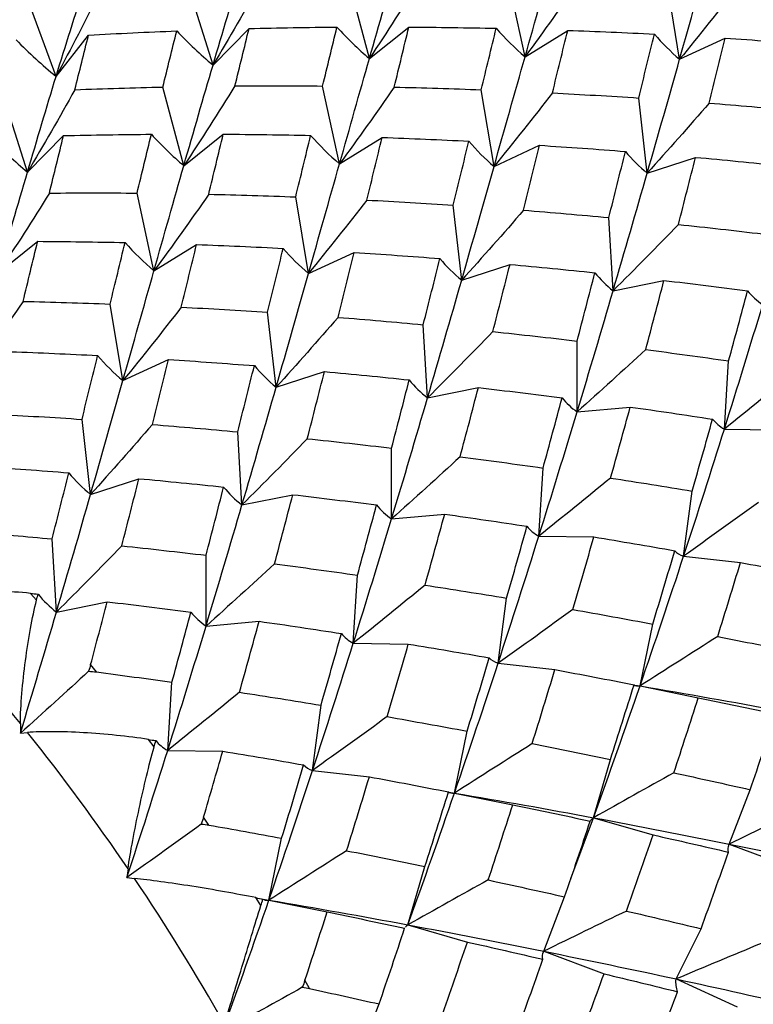
# Paper-space layout '_Isometric' of a CAD drawing. Units: inches. Extents: x -2.08 to 5.36, y -4.63 to 1.17.
# Drawn here: x -1.23 to -0.79, y -0.64 to -0.05 of the extents above; entities that cross this region are included whole.
import ezdxf

# ---------------------------------------------------------------- set-up
doc = ezdxf.new("R2010")
doc.units = ezdxf.units.IN
doc.header["$MEASUREMENT"] = 0

psp = doc.layouts.new('_Isometric')

# ---------------------------------------------------------------- linework, layer by layer
at = {"color": 7, "linetype": 'Continuous', "lineweight": 25}
for p, q in [((-1.02321, -0.07317), (-1.03579, -0.02599)), ((-0.92978, -0.07204), (-0.93992, -0.02536)), ((-0.83704, -0.07358), (-0.84469, -0.02762)), ((-1.11703, -0.07705), (-1.13199, -0.0296)), ((-1.21122, -0.0839), (-1.22849, -0.03643)), ((-1.11703, -0.07705), (-1.09541, -0.05516)), ((-1.02321, -0.07317), (-0.99956, -0.05428)), ((-0.92978, -0.07204), (-0.90423, -0.05624)), ((-1.21122, -0.0839), (-1.19173, -0.05913)), ((-0.83704, -0.07358), (-0.80971, -0.06094)), ((-1.22838, -0.14133), (-1.24334, -0.09389)), ((-1.13457, -0.13746), (-1.14715, -0.09028)), ((-1.04113, -0.13632), (-1.05126, -0.08964)), ((-0.94842, -0.13788), (-0.95607, -0.09191)), ((-0.85648, -0.14187), (-0.8616, -0.09685)), ((-1.22838, -0.14133), (-1.20676, -0.11944)), ((-1.13457, -0.13746), (-1.11092, -0.11857)), ((-1.04113, -0.13632), (-1.01557, -0.12052)), ((-0.94842, -0.13788), (-0.92108, -0.12523)), ((-0.85648, -0.14187), (-0.82749, -0.13245)), ((-1.15248, -0.2006), (-1.16261, -0.15392)), ((-1.05978, -0.20216), (-1.06743, -0.1562)), ((-0.96782, -0.20614), (-0.97294, -0.16112)), ((-0.87695, -0.21247), (-0.87952, -0.16862)), ((-1.24592, -0.20174), (-1.22227, -0.18285)), ((-1.15248, -0.2006), (-1.12692, -0.1848)), ((-1.05978, -0.20216), (-1.03244, -0.18952)), ((-0.96782, -0.20614), (-0.93883, -0.19673)), ((-0.87695, -0.21247), (-0.84646, -0.20632)), ((-1.17113, -0.26644), (-1.17878, -0.22048)), ((-1.07917, -0.27042), (-1.08429, -0.22541)), ((-0.98831, -0.27676), (-0.99088, -0.2329)), ((-0.89855, -0.28515), (-0.89855, -0.24268)), ((-1.17113, -0.26644), (-1.14379, -0.2538)), ((-0.8102, -0.29551), (-0.80764, -0.25462)), ((-1.07917, -0.27042), (-1.05018, -0.26101)), ((-0.98831, -0.27676), (-0.95782, -0.27061)), ((-0.89855, -0.28515), (-0.86669, -0.2823)), ((-1.19053, -0.33471), (-1.19565, -0.28969)), ((-1.09966, -0.34104), (-1.10223, -0.29719)), ((-0.8102, -0.29551), (-0.77714, -0.29597)), ((-1.00989, -0.34943), (-1.00989, -0.30696)), ((-0.92156, -0.3598), (-0.919, -0.3189)), ((-1.19053, -0.33471), (-1.16154, -0.32529)), ((-1.09966, -0.34104), (-1.06917, -0.33489)), ((-0.83465, -0.37181), (-0.82953, -0.3327)), ((-1.00989, -0.34943), (-0.97804, -0.34659)), ((-0.92156, -0.3598), (-0.8885, -0.36026)), ((-1.21101, -0.40532), (-1.21357, -0.36146)), ((-1.12126, -0.41372), (-1.12126, -0.37124)), ((-0.83465, -0.37181), (-0.80054, -0.37559)), ((-1.03291, -0.42408), (-1.03035, -0.38318)), ((-1.22296, -0.3982), (-1.22654, -0.39411)), ((-1.21101, -0.40532), (-1.18051, -0.39917)), ((-0.946, -0.43609), (-0.94088, -0.39699)), ((-1.12126, -0.41372), (-1.0894, -0.41087)), ((-0.86083, -0.44966), (-0.85318, -0.41252)), ((-1.03291, -0.42408), (-0.99985, -0.42454)), ((-1.18696, -0.44127), (-1.19048, -0.43689)), ((-0.946, -0.43609), (-0.91189, -0.43987)), ((-1.14426, -0.48835), (-1.14169, -0.44746)), ((-0.86392, -0.44916), (-0.86083, -0.44966)), ((-0.86083, -0.44966), (-0.82584, -0.45673)), ((-1.05736, -0.50038), (-1.05224, -0.46127)), ((-1.23263, -0.47228), (-1.23263, -0.47802)), ((-1.23263, -0.47802), (-1.22833, -0.47763)), ((-0.97218, -0.51394), (-0.96453, -0.4768)), ((-1.15246, -0.48627), (-1.15577, -0.48178)), ((-1.14426, -0.48835), (-1.1112, -0.48882)), ((-0.88872, -0.52872), (-0.87858, -0.49374)), ((-1.05736, -0.50038), (-1.02325, -0.50416)), ((-0.97534, -0.51343), (-0.97218, -0.51394)), ((-0.97218, -0.51394), (-0.93719, -0.52101)), ((-0.80729, -0.54459), (-0.7947, -0.51194)), ((-1.1195, -0.53315), (-1.1227, -0.52841)), ((-0.90231, -0.56513), (-0.88872, -0.52872)), ((-0.88872, -0.52872), (-0.85302, -0.53904)), ((-1.08352, -0.57821), (-1.07587, -0.54108)), ((-0.80729, -0.54459), (-0.77106, -0.55813)), ((-1.16804, -0.5594), (-1.16873, -0.56468)), ((-1.00008, -0.593), (-0.98994, -0.55802)), ((-1.16873, -0.56468), (-1.16413, -0.56519)), ((-1.08836, -0.58151), (-1.09133, -0.57672)), ((-1.08925, -0.5773), (-1.08352, -0.57821)), ((-1.08352, -0.57821), (-1.04854, -0.58528)), ((-0.91863, -0.60887), (-0.90605, -0.57622)), ((-1.00205, -0.59505), (-1.00196, -0.59493)), ((-1.00008, -0.593), (-0.96438, -0.60333)), ((-0.83917, -0.6255), (-0.82421, -0.59533)), ((-0.91863, -0.60887), (-0.88241, -0.62241)), ((-1.05908, -0.63129), (-1.0619, -0.62629)), ((-0.83917, -0.6255), (-0.80259, -0.64218)), ((-1.02998, -0.67315), (-1.0174, -0.6405))]:
    psp.add_line(p, q, dxfattribs=at)
for centre, radius, start, end in [((-2.18243, -1.23914), 1.22074, 38.91717, 43.57178), ((-2.25439, -1.29732), 1.31328, 34.18706, 38.62027), ((-2.29201, -1.32309), 1.35887, 29.56649, 33.89992)]:
    psp.add_arc(centre, radius, start, end, dxfattribs=at)
for points in [[(-0.92978, -0.07204), (-0.92368, -0.05051), (-0.91769, -0.02943), (-0.91183, -0.00887)], [(-0.83704, -0.07358), (-0.83076, -0.05126), (-0.82455, -0.0293), (-0.81844, -0.00777)], [(-1.02321, -0.07317), (-1.01733, -0.05259), (-1.01148, -0.03243), (-1.00569, -0.01277)], [(-1.11703, -0.07705), (-1.11124, -0.05738), (-1.10556, -0.03825), (-1.09986, -0.01961)], [(-1.21122, -0.0839), (-1.20551, -0.06526), (-1.19978, -0.04709), (-1.19406, -0.02947)], [(-1.08857, -0.02758), (-1.09775, -0.04416), (-1.10723, -0.06066), (-1.11703, -0.07705)], [(-0.99253, -0.02535), (-1.00247, -0.04136), (-1.01269, -0.05731), (-1.02321, -0.07317)], [(-0.89689, -0.02602), (-0.90758, -0.04142), (-0.91854, -0.05677), (-0.92978, -0.07204)], [(-0.80204, -0.02954), (-0.81345, -0.04426), (-0.82512, -0.05895), (-0.83704, -0.07358)], [(-1.18499, -0.03295), (-1.19341, -0.05004), (-1.20215, -0.06703), (-1.21122, -0.0839)], [(-1.19173, -0.05913), (-1.17408, -0.05812), (-1.15643, -0.05727), (-1.13879, -0.05657)], [(-1.14715, -0.09028), (-1.14435, -0.0789), (-1.14156, -0.06765), (-1.13879, -0.05657)], [(-1.13879, -0.05657), (-1.1319, -0.06387), (-1.12465, -0.07071), (-1.11703, -0.07705)], [(-1.10387, -0.08963), (-1.10103, -0.07799), (-1.09821, -0.0665), (-1.09541, -0.05516)], [(-1.09541, -0.05516), (-1.0778, -0.05472), (-1.06022, -0.05443), (-1.04268, -0.0543)], [(-1.05126, -0.08964), (-1.04837, -0.0777), (-1.0455, -0.06592), (-1.04268, -0.0543)], [(-1.04268, -0.0543), (-1.03657, -0.06105), (-1.03009, -0.06736), (-1.02321, -0.07317)], [(-1.00825, -0.0903), (-1.00531, -0.07815), (-1.00243, -0.06615), (-0.99956, -0.05428)], [(-0.99956, -0.05428), (-0.98207, -0.05439), (-0.96458, -0.05463), (-0.94712, -0.05502)], [(-0.95607, -0.09191), (-0.95306, -0.07949), (-0.95008, -0.06718), (-0.94712, -0.05502)], [(-0.94712, -0.05502), (-0.94175, -0.06114), (-0.93597, -0.06683), (-0.92978, -0.07204)], [(-0.91339, -0.09382), (-0.9103, -0.08116), (-0.90724, -0.06863), (-0.90423, -0.05624)], [(-0.90423, -0.05624), (-0.88683, -0.05685), (-0.86947, -0.0576), (-0.85218, -0.05848)], [(-0.8616, -0.09685), (-0.85841, -0.08393), (-0.85527, -0.07113), (-0.85218, -0.05848)], [(-0.85218, -0.05848), (-0.84755, -0.06394), (-0.84251, -0.06898), (-0.83704, -0.07358)], [(-1.23517, -0.06193), (-1.22754, -0.06975), (-1.21956, -0.07708), (-1.21122, -0.0839)], [(-1.19995, -0.09187), (-1.1972, -0.08081), (-1.19447, -0.0699), (-1.19173, -0.05913)], [(-0.81932, -0.0999), (-0.81605, -0.08678), (-0.81285, -0.07378), (-0.80971, -0.06094)], [(-0.80971, -0.06094), (-0.79251, -0.06205), (-0.77534, -0.06327), (-0.75821, -0.06462)], [(-1.04113, -0.13632), (-1.03502, -0.11479), (-1.02909, -0.09376), (-1.02321, -0.07317)], [(-0.94842, -0.13788), (-0.94211, -0.11554), (-0.93589, -0.09357), (-0.92978, -0.07204)], [(-0.85648, -0.14187), (-0.84982, -0.11869), (-0.84333, -0.0959), (-0.83704, -0.07358)], [(-1.13457, -0.13746), (-1.12867, -0.11686), (-1.12282, -0.0967), (-1.11703, -0.07705)], [(-1.22838, -0.14133), (-1.2226, -0.12167), (-1.21694, -0.10256), (-1.21122, -0.0839)], [(-1.19995, -0.09187), (-1.20911, -0.10845), (-1.21859, -0.12494), (-1.22838, -0.14133)], [(-1.19995, -0.09187), (-1.18235, -0.09119), (-1.16475, -0.09066), (-1.14715, -0.09028)], [(-1.10387, -0.08963), (-1.11381, -0.10564), (-1.12404, -0.1216), (-1.13457, -0.13746)], [(-1.10387, -0.08963), (-1.08631, -0.08948), (-1.06877, -0.08949), (-1.05126, -0.08964)], [(-1.00825, -0.0903), (-1.01893, -0.1057), (-1.02989, -0.12105), (-1.04113, -0.13632)], [(-1.00825, -0.0903), (-0.99081, -0.0907), (-0.97343, -0.09124), (-0.95607, -0.09191)], [(-0.91339, -0.09382), (-0.92481, -0.10855), (-0.93649, -0.12324), (-0.94842, -0.13788)], [(-0.91339, -0.09382), (-0.89609, -0.0947), (-0.87882, -0.09571), (-0.8616, -0.09685)], [(-0.81932, -0.0999), (-0.83147, -0.11392), (-0.84385, -0.12791), (-0.85648, -0.14187)], [(-0.81932, -0.0999), (-0.80219, -0.10125), (-0.78512, -0.10272), (-0.76815, -0.10432)], [(-1.25013, -0.12085), (-1.24324, -0.12815), (-1.236, -0.13499), (-1.22838, -0.14133)], [(-1.21522, -0.1539), (-1.21237, -0.14226), (-1.20955, -0.13077), (-1.20676, -0.11944)], [(-1.20676, -0.11944), (-1.18915, -0.119), (-1.17159, -0.11872), (-1.15406, -0.1186)], [(-1.16261, -0.15392), (-1.15972, -0.14199), (-1.15688, -0.13021), (-1.15406, -0.1186)], [(-1.15406, -0.1186), (-1.14795, -0.12535), (-1.14146, -0.13165), (-1.13457, -0.13746)], [(-1.11962, -0.1546), (-1.1167, -0.14246), (-1.1138, -0.13045), (-1.11092, -0.11857)], [(-1.11092, -0.11857), (-1.09342, -0.11867), (-1.07593, -0.11891), (-1.05847, -0.11929)], [(-1.06743, -0.1562), (-1.06441, -0.14377), (-1.06142, -0.13146), (-1.05847, -0.11929)], [(-1.05847, -0.11929), (-1.05309, -0.12542), (-1.04731, -0.13111), (-1.04113, -0.13632)], [(-1.02474, -0.1581), (-1.02164, -0.14544), (-1.01858, -0.13291), (-1.01557, -0.12052)], [(-1.01557, -0.12052), (-0.99817, -0.12113), (-0.98083, -0.12188), (-0.96354, -0.12277)], [(-0.97294, -0.16112), (-0.96975, -0.1482), (-0.96662, -0.13541), (-0.96354, -0.12277)], [(-0.96354, -0.12277), (-0.95892, -0.12824), (-0.95389, -0.13329), (-0.94842, -0.13788)], [(-0.93068, -0.16419), (-0.92742, -0.15107), (-0.92424, -0.1381), (-0.92108, -0.12523)], [(-0.92108, -0.12523), (-0.90387, -0.12633), (-0.88669, -0.12756), (-0.86955, -0.1289)], [(-0.87952, -0.16862), (-0.87615, -0.15527), (-0.87283, -0.14203), (-0.86955, -0.1289)], [(-0.86955, -0.1289), (-0.86563, -0.13364), (-0.86128, -0.13797), (-0.85648, -0.14187)], [(-0.83777, -0.17276), (-0.83429, -0.15921), (-0.83086, -0.14577), (-0.82749, -0.13245)], [(-0.82749, -0.13245), (-0.81045, -0.13399), (-0.79346, -0.13565), (-0.77656, -0.13742)], [(-1.24592, -0.20174), (-1.24001, -0.18113), (-1.23415, -0.16097), (-1.22838, -0.14133)], [(-1.15248, -0.2006), (-1.14639, -0.17908), (-1.14047, -0.15807), (-1.13457, -0.13746)], [(-1.05978, -0.20216), (-1.05345, -0.17981), (-1.04722, -0.15784), (-1.04113, -0.13632)], [(-0.96782, -0.20614), (-0.96117, -0.18296), (-0.95473, -0.16022), (-0.94842, -0.13788)], [(-0.87695, -0.21247), (-0.86997, -0.1886), (-0.86314, -0.16504), (-0.85648, -0.14187)], [(-1.21522, -0.1539), (-1.22516, -0.16992), (-1.23539, -0.18588), (-1.24592, -0.20174)], [(-1.21522, -0.1539), (-1.19765, -0.15376), (-1.18011, -0.15376), (-1.16261, -0.15392)], [(-1.11962, -0.1546), (-1.13029, -0.16999), (-1.14125, -0.18534), (-1.15248, -0.2006)], [(-1.11962, -0.1546), (-1.1022, -0.155), (-1.08481, -0.15553), (-1.06743, -0.1562)], [(-1.02474, -0.1581), (-1.03616, -0.17283), (-1.04784, -0.18753), (-1.05978, -0.20216)], [(-1.02474, -0.1581), (-1.00742, -0.15898), (-0.99015, -0.15999), (-0.97294, -0.16112)], [(-0.93068, -0.16419), (-0.94282, -0.1782), (-0.9552, -0.19219), (-0.96782, -0.20614)], [(-0.93068, -0.16419), (-0.91356, -0.16554), (-0.89653, -0.16703), (-0.87952, -0.16862)], [(-0.83777, -0.17276), (-0.85061, -0.186), (-0.86367, -0.19925), (-0.87695, -0.21247)], [(-0.83777, -0.17276), (-0.82086, -0.17453), (-0.80399, -0.17641), (-0.7872, -0.1784)], [(-1.231, -0.2189), (-1.22807, -0.20675), (-1.22516, -0.19473), (-1.22227, -0.18285)], [(-1.22227, -0.18285), (-1.20476, -0.18295), (-1.18726, -0.18319), (-1.16981, -0.18357)], [(-1.17878, -0.22048), (-1.17575, -0.20804), (-1.17276, -0.19573), (-1.16981, -0.18357)], [(-1.16981, -0.18357), (-1.16443, -0.18969), (-1.15866, -0.19538), (-1.15248, -0.2006)], [(-1.13608, -0.22237), (-1.13298, -0.20971), (-1.12993, -0.19718), (-1.12692, -0.1848)], [(-1.12692, -0.1848), (-1.10953, -0.18541), (-1.0922, -0.18617), (-1.07492, -0.18707)], [(-1.08429, -0.22541), (-1.08111, -0.21248), (-1.07799, -0.19971), (-1.07492, -0.18707)], [(-1.07492, -0.18707), (-1.0703, -0.19254), (-1.06526, -0.19758), (-1.05978, -0.20216)], [(-1.04205, -0.22848), (-1.03881, -0.21538), (-1.03561, -0.20239), (-1.03244, -0.18952)], [(-1.03244, -0.18952), (-1.01522, -0.19062), (-0.99803, -0.19184), (-0.9809, -0.19318)], [(-0.99088, -0.2329), (-0.9875, -0.21955), (-0.98417, -0.2063), (-0.9809, -0.19318)], [(-0.9809, -0.19318), (-0.97697, -0.19792), (-0.97262, -0.20225), (-0.96782, -0.20614)], [(-1.17113, -0.26644), (-1.16478, -0.24408), (-1.15856, -0.2221), (-1.15248, -0.2006)], [(-0.94911, -0.23704), (-0.94563, -0.22348), (-0.9422, -0.21004), (-0.93883, -0.19673)], [(-0.93883, -0.19673), (-0.92179, -0.19827), (-0.90481, -0.19993), (-0.88792, -0.20171)], [(-1.07917, -0.27042), (-1.07253, -0.24726), (-1.06612, -0.22453), (-1.05978, -0.20216)], [(-0.98831, -0.27676), (-0.98131, -0.25287), (-0.97447, -0.22931), (-0.96782, -0.20614)], [(-0.89855, -0.24268), (-0.89493, -0.2289), (-0.89139, -0.21524), (-0.88792, -0.20171)], [(-0.88792, -0.20171), (-0.88471, -0.20569), (-0.88107, -0.2093), (-0.87695, -0.21247)], [(-0.85738, -0.2478), (-0.85366, -0.23386), (-0.85004, -0.22005), (-0.84646, -0.20632)], [(-0.84646, -0.20632), (-0.82967, -0.20828), (-0.81293, -0.21035), (-0.79625, -0.21251)], [(-0.89855, -0.28515), (-0.8911, -0.26056), (-0.88394, -0.23635), (-0.87695, -0.21247)], [(-0.80764, -0.25462), (-0.80378, -0.24049), (-0.79998, -0.22645), (-0.79625, -0.21251)], [(-0.79625, -0.21251), (-0.7937, -0.21568), (-0.79069, -0.21848), (-0.7872, -0.22088)], [(-1.231, -0.2189), (-1.24167, -0.23429), (-1.25261, -0.24963), (-1.26384, -0.26489)], [(-1.231, -0.2189), (-1.21358, -0.21929), (-1.19616, -0.21982), (-1.17878, -0.22048)], [(-1.13608, -0.22237), (-1.1475, -0.23711), (-1.15919, -0.25181), (-1.17113, -0.26644)], [(-1.13608, -0.22237), (-1.11876, -0.22325), (-1.10149, -0.22426), (-1.08429, -0.22541)], [(-0.8102, -0.29551), (-0.80232, -0.27037), (-0.79465, -0.24546), (-0.7872, -0.22088)], [(-1.04205, -0.22848), (-1.05418, -0.24249), (-1.06656, -0.25648), (-1.07917, -0.27042)], [(-1.04205, -0.22848), (-1.02496, -0.22984), (-1.0079, -0.23132), (-0.99088, -0.2329)], [(-0.94911, -0.23704), (-0.96196, -0.25029), (-0.97503, -0.26353), (-0.98831, -0.27676)], [(-0.94911, -0.23704), (-0.93219, -0.2388), (-0.91533, -0.24069), (-0.89855, -0.24268)], [(-0.85738, -0.2478), (-0.87089, -0.26024), (-0.88461, -0.2727), (-0.89855, -0.28515)], [(-0.85738, -0.2478), (-0.84071, -0.24997), (-0.82415, -0.25225), (-0.80764, -0.25462)], [(-1.23828, -0.24909), (-1.2209, -0.24971), (-1.20359, -0.25047), (-1.18629, -0.25136)], [(-1.19565, -0.28969), (-1.19248, -0.27678), (-1.18937, -0.26402), (-1.18629, -0.25136)], [(-1.18629, -0.25136), (-1.18166, -0.25683), (-1.17661, -0.26186), (-1.17113, -0.26644)], [(-1.15343, -0.29278), (-1.15018, -0.27968), (-1.14696, -0.26668), (-1.14379, -0.2538)], [(-1.14379, -0.2538), (-1.12656, -0.25489), (-1.10937, -0.25611), (-1.09224, -0.25745)], [(-1.10223, -0.29719), (-1.09885, -0.28383), (-1.09551, -0.27058), (-1.09224, -0.25745)], [(-1.09224, -0.25745), (-1.08832, -0.26219), (-1.08397, -0.26653), (-1.07917, -0.27042)], [(-1.06046, -0.30131), (-1.05697, -0.28776), (-1.05354, -0.27432), (-1.05018, -0.26101)], [(-1.05018, -0.26101), (-1.03314, -0.26255), (-1.01618, -0.26422), (-0.9993, -0.26601)], [(-0.76714, -0.26063), (-0.7813, -0.27222), (-0.79566, -0.28386), (-0.8102, -0.29551)], [(-1.19053, -0.33471), (-1.18391, -0.31156), (-1.17748, -0.28883), (-1.17113, -0.26644)], [(-1.09966, -0.34104), (-1.09265, -0.31714), (-1.08581, -0.29357), (-1.07917, -0.27042)], [(-1.00989, -0.30696), (-1.00628, -0.29318), (-1.00276, -0.27954), (-0.9993, -0.26601)], [(-0.9993, -0.26601), (-0.9961, -0.27), (-0.99244, -0.27359), (-0.98831, -0.27676)], [(-0.96875, -0.31209), (-0.96504, -0.29817), (-0.96141, -0.28435), (-0.95782, -0.27061)], [(-0.95782, -0.27061), (-0.94102, -0.27257), (-0.92427, -0.27462), (-0.90759, -0.27678)], [(-1.00989, -0.34943), (-1.00246, -0.32486), (-0.99532, -0.30066), (-0.98831, -0.27676)], [(-0.919, -0.3189), (-0.91513, -0.30477), (-0.91132, -0.29073), (-0.90759, -0.27678)], [(-0.90759, -0.27678), (-0.90504, -0.27995), (-0.90203, -0.28275), (-0.89855, -0.28515)], [(-0.87848, -0.3249), (-0.87447, -0.31061), (-0.87054, -0.29641), (-0.86669, -0.2823)], [(-0.86669, -0.2823), (-0.85013, -0.28463), (-0.83366, -0.28706), (-0.81729, -0.28958)], [(-1.24742, -0.28665), (-1.2301, -0.28753), (-1.21284, -0.28854), (-1.19565, -0.28969)], [(-0.92156, -0.3598), (-0.91367, -0.33464), (-0.90598, -0.30972), (-0.89855, -0.28515)], [(-1.15343, -0.29278), (-1.16556, -0.30678), (-1.17792, -0.32077), (-1.19053, -0.33471)], [(-1.15343, -0.29278), (-1.13633, -0.29413), (-1.11925, -0.2956), (-1.10223, -0.29719)], [(-0.82953, -0.3327), (-0.82535, -0.31823), (-0.82127, -0.30385), (-0.81729, -0.28958)], [(-0.81729, -0.28958), (-0.81541, -0.29191), (-0.81306, -0.2939), (-0.8102, -0.29551)], [(-1.06046, -0.30131), (-1.0733, -0.31456), (-1.08637, -0.32781), (-1.09966, -0.34104)], [(-1.06046, -0.30131), (-1.04353, -0.30308), (-1.02667, -0.30496), (-1.00989, -0.30696)], [(-0.83465, -0.37181), (-0.8262, -0.34608), (-0.81809, -0.32067), (-0.8102, -0.29551)], [(-0.96875, -0.31209), (-0.98225, -0.32453), (-0.99597, -0.33698), (-1.00989, -0.34943)], [(-0.96875, -0.31209), (-0.95211, -0.31427), (-0.93553, -0.31654), (-0.919, -0.3189)], [(-1.25514, -0.31808), (-1.2379, -0.31917), (-1.22071, -0.32039), (-1.20358, -0.32173)], [(-1.21357, -0.36146), (-1.21019, -0.3481), (-1.20685, -0.33485), (-1.20358, -0.32173)], [(-1.20358, -0.32173), (-1.19966, -0.32647), (-1.19532, -0.33081), (-1.19053, -0.33471)], [(-0.87848, -0.3249), (-0.89265, -0.3365), (-0.90701, -0.34814), (-0.92156, -0.3598)], [(-0.87848, -0.3249), (-0.86208, -0.32742), (-0.84576, -0.33002), (-0.82953, -0.3327)], [(-1.1718, -0.36559), (-1.16831, -0.35203), (-1.16489, -0.3386), (-1.16154, -0.32529)], [(-1.16154, -0.32529), (-1.14452, -0.32684), (-1.12758, -0.32852), (-1.11067, -0.3303)], [(-1.12126, -0.37124), (-1.11765, -0.35748), (-1.11414, -0.34385), (-1.11067, -0.3303)], [(-1.11067, -0.3303), (-1.10746, -0.33428), (-1.1038, -0.33787), (-1.09966, -0.34104)], [(-1.21101, -0.40532), (-1.20398, -0.38141), (-1.19715, -0.35784), (-1.19053, -0.33471)], [(-1.08013, -0.37639), (-1.07641, -0.36246), (-1.07276, -0.34863), (-1.06917, -0.33489)], [(-1.06917, -0.33489), (-1.05236, -0.33684), (-1.03561, -0.3389), (-1.01893, -0.34106)], [(-1.12126, -0.41372), (-1.11385, -0.38917), (-1.10669, -0.36496), (-1.09966, -0.34104)], [(-1.03035, -0.38318), (-1.02647, -0.36905), (-1.02266, -0.355), (-1.01893, -0.34106)], [(-1.01893, -0.34106), (-1.01638, -0.34423), (-1.01338, -0.34703), (-1.00989, -0.34943)], [(-0.78976, -0.3395), (-0.80454, -0.35022), (-0.81951, -0.36099), (-0.83465, -0.37181)], [(-0.98982, -0.38918), (-0.98581, -0.37488), (-0.98188, -0.36068), (-0.97804, -0.34659)], [(-0.97804, -0.34659), (-0.96148, -0.34892), (-0.94503, -0.35135), (-0.92866, -0.35387)], [(-1.03291, -0.42408), (-1.025, -0.3989), (-1.01732, -0.37399), (-1.00989, -0.34943)], [(-0.94088, -0.39699), (-0.93671, -0.38251), (-0.93264, -0.36815), (-0.92866, -0.35387)], [(-0.92866, -0.35387), (-0.92679, -0.35621), (-0.92443, -0.3582), (-0.92156, -0.3598)], [(-1.26015, -0.35744), (-1.24458, -0.35868), (-1.22906, -0.36002), (-1.21357, -0.36146)], [(-0.946, -0.43609), (-0.93756, -0.41038), (-0.92947, -0.38498), (-0.92156, -0.3598)], [(-0.90113, -0.40379), (-0.89684, -0.38921), (-0.89264, -0.3747), (-0.8885, -0.36026)], [(-0.8885, -0.36026), (-0.87225, -0.36292), (-0.85607, -0.36566), (-0.83997, -0.36849)], [(-1.1718, -0.36559), (-1.18464, -0.37884), (-1.19772, -0.39209), (-1.21101, -0.40532)], [(-1.1718, -0.36559), (-1.15487, -0.36736), (-1.13802, -0.36925), (-1.12126, -0.37124)], [(-0.86083, -0.44966), (-0.85182, -0.4235), (-0.84309, -0.39752), (-0.83465, -0.37181)], [(-0.85318, -0.41252), (-0.84869, -0.39778), (-0.84429, -0.38309), (-0.83997, -0.36849)], [(-0.83997, -0.36849), (-0.83869, -0.36993), (-0.83693, -0.37105), (-0.83465, -0.37181)], [(-1.08013, -0.37639), (-1.09363, -0.38882), (-1.10734, -0.40127), (-1.12126, -0.41372)], [(-1.08013, -0.37639), (-1.06348, -0.37856), (-1.04688, -0.38082), (-1.03035, -0.38318)], [(-0.81421, -0.41999), (-0.80956, -0.40512), (-0.805, -0.39032), (-0.80054, -0.37559)], [(-0.80054, -0.37559), (-0.78459, -0.37854), (-0.76874, -0.38157), (-0.75301, -0.38467)], [(-0.98982, -0.38918), (-1.00399, -0.40078), (-1.01836, -0.41242), (-1.03291, -0.42408)], [(-0.98982, -0.38918), (-0.97342, -0.39169), (-0.9571, -0.39429), (-0.94088, -0.39699)], [(-1.22654, -0.39411), (-1.22504, -0.39427), (-1.22353, -0.39443), (-1.22203, -0.39459)], [(-1.22296, -0.3982), (-1.22265, -0.397), (-1.22234, -0.39579), (-1.22203, -0.39459)], [(-1.22203, -0.39459), (-1.21881, -0.39856), (-1.21514, -0.40215), (-1.21101, -0.40532)], [(-1.19048, -0.43689), (-1.1871, -0.42424), (-1.18378, -0.41166), (-1.18051, -0.39917)], [(-1.18051, -0.39917), (-1.1637, -0.40112), (-1.14695, -0.40318), (-1.13028, -0.40534)], [(-1.23263, -0.47802), (-1.22525, -0.4535), (-1.21803, -0.42923), (-1.21101, -0.40532)], [(-1.14169, -0.44746), (-1.13781, -0.43332), (-1.134, -0.41928), (-1.13028, -0.40534)], [(-1.13028, -0.40534), (-1.12773, -0.40851), (-1.12473, -0.41131), (-1.12126, -0.41372)], [(-0.90113, -0.40379), (-0.9159, -0.41451), (-0.93086, -0.42528), (-0.946, -0.43609)], [(-0.90113, -0.40379), (-0.88507, -0.40663), (-0.86909, -0.40954), (-0.85318, -0.41252)], [(-1.10116, -0.45346), (-1.09716, -0.43916), (-1.09323, -0.42496), (-1.0894, -0.41087)], [(-1.0894, -0.41087), (-1.07286, -0.41321), (-1.05643, -0.41565), (-1.04004, -0.41817)], [(-1.14426, -0.48835), (-1.13634, -0.46317), (-1.12866, -0.43826), (-1.12126, -0.41372)], [(-1.05224, -0.46127), (-1.04808, -0.44681), (-1.04403, -0.43246), (-1.04004, -0.41817)], [(-1.04004, -0.41817), (-1.03815, -0.4205), (-1.03578, -0.42248), (-1.03291, -0.42408)], [(-1.05736, -0.50038), (-1.04894, -0.47469), (-1.04083, -0.44927), (-1.03291, -0.42408)], [(-1.01251, -0.46809), (-1.00821, -0.4535), (-1.00399, -0.43898), (-0.99985, -0.42454)], [(-0.99985, -0.42454), (-0.98359, -0.4272), (-0.96741, -0.42994), (-0.95131, -0.43276)], [(-0.81421, -0.41999), (-0.82958, -0.42981), (-0.84513, -0.4397), (-0.86083, -0.44966)], [(-0.81421, -0.41999), (-0.79845, -0.42308), (-0.78278, -0.42624), (-0.76723, -0.42946)], [(-1.19048, -0.43689), (-1.19082, -0.43819), (-1.19122, -0.43951), (-1.19167, -0.44084)], [(-0.97218, -0.51394), (-0.96316, -0.48777), (-0.95442, -0.46179), (-0.946, -0.43609)], [(-0.96453, -0.4768), (-0.96004, -0.46205), (-0.95563, -0.44737), (-0.95131, -0.43276)], [(-0.95131, -0.43276), (-0.95004, -0.43421), (-0.94827, -0.43533), (-0.946, -0.43609)], [(-1.19167, -0.44084), (-1.20512, -0.45322), (-1.21878, -0.46562), (-1.23263, -0.47802)], [(-1.19167, -0.44084), (-1.19008, -0.44092), (-1.18852, -0.44106), (-1.18696, -0.44127)], [(-1.18696, -0.44127), (-1.17182, -0.44325), (-1.15673, -0.44532), (-1.14169, -0.44746)], [(-0.92555, -0.48427), (-0.9209, -0.46939), (-0.91634, -0.45459), (-0.91189, -0.43987)], [(-0.91189, -0.43987), (-0.89594, -0.44282), (-0.88012, -0.44586), (-0.86439, -0.44896)], [(-0.87858, -0.49374), (-0.87374, -0.47874), (-0.86901, -0.46381), (-0.86439, -0.44896)], [(-0.86439, -0.44896), (-0.86372, -0.44952), (-0.86254, -0.44975), (-0.86083, -0.44966)], [(-1.10116, -0.45346), (-1.11533, -0.46506), (-1.1297, -0.4767), (-1.14426, -0.48835)], [(-1.10116, -0.45346), (-1.08476, -0.45597), (-1.06845, -0.45858), (-1.05224, -0.46127)], [(-0.88872, -0.52872), (-0.87908, -0.50215), (-0.86984, -0.47583), (-0.86083, -0.44966)], [(-0.86083, -0.44966), (-0.83272, -0.45439), (-0.80487, -0.45932), (-0.77737, -0.46444)], [(-0.84052, -0.5018), (-0.83553, -0.48673), (-0.83065, -0.47171), (-0.82584, -0.45673)], [(-0.82584, -0.45673), (-0.81026, -0.45993), (-0.79476, -0.46318), (-0.77936, -0.4665)], [(-0.7947, -0.51194), (-0.78949, -0.49675), (-0.78438, -0.4816), (-0.77936, -0.4665)], [(-1.01251, -0.46809), (-1.02728, -0.4788), (-1.04223, -0.48957), (-1.05736, -0.50038)], [(-1.01251, -0.46809), (-0.99644, -0.47092), (-0.98044, -0.47383), (-0.96453, -0.4768)], [(-1.15577, -0.48178), (-1.15431, -0.48201), (-1.15285, -0.48223), (-1.15139, -0.48245)], [(-1.15246, -0.48627), (-1.15211, -0.485), (-1.15175, -0.48372), (-1.15139, -0.48245)], [(-1.15139, -0.48245), (-1.1495, -0.48478), (-1.14713, -0.48676), (-1.14426, -0.48835)], [(-0.92555, -0.48427), (-0.94093, -0.49409), (-0.95648, -0.50398), (-0.97218, -0.51394)], [(-0.92555, -0.48427), (-0.90979, -0.48736), (-0.89413, -0.49052), (-0.87858, -0.49374)], [(-1.16873, -0.56468), (-1.16035, -0.53902), (-1.15218, -0.51355), (-1.14426, -0.48835)], [(-1.1227, -0.52841), (-1.1188, -0.51515), (-1.11497, -0.50195), (-1.1112, -0.48882)], [(-1.1112, -0.48882), (-1.09493, -0.49148), (-1.07874, -0.49422), (-1.06266, -0.49704)], [(-1.08352, -0.57821), (-1.07449, -0.55203), (-1.06576, -0.52606), (-1.05736, -0.50038)], [(-1.07587, -0.54108), (-1.07138, -0.52632), (-1.06697, -0.51164), (-1.06266, -0.49704)], [(-1.06266, -0.49704), (-1.06138, -0.49849), (-1.05962, -0.49961), (-1.05736, -0.50038)], [(-0.84052, -0.5018), (-0.85643, -0.51068), (-0.8725, -0.51965), (-0.88872, -0.52872)], [(-0.84052, -0.5018), (-0.82516, -0.50513), (-0.80989, -0.50851), (-0.7947, -0.51194)], [(-1.03689, -0.54855), (-1.03224, -0.53367), (-1.02769, -0.51887), (-1.02325, -0.50416)], [(-1.02325, -0.50416), (-1.00732, -0.50712), (-0.99151, -0.51016), (-0.97576, -0.51326)], [(-1.00008, -0.593), (-0.99046, -0.56646), (-0.9812, -0.54013), (-0.97218, -0.51394)], [(-0.98994, -0.55802), (-0.98511, -0.54303), (-0.9804, -0.52812), (-0.97576, -0.51326)], [(-0.97576, -0.51326), (-0.97509, -0.51381), (-0.9739, -0.51404), (-0.97218, -0.51394)], [(-0.97218, -0.51394), (-0.94405, -0.51867), (-0.9162, -0.5236), (-0.88872, -0.52872)], [(-0.9519, -0.5661), (-0.94691, -0.55103), (-0.942, -0.53599), (-0.93719, -0.52101)], [(-0.93719, -0.52101), (-0.9216, -0.5242), (-0.9061, -0.52746), (-0.8907, -0.53077)], [(-0.75755, -0.52045), (-0.77399, -0.52838), (-0.79057, -0.53643), (-0.80729, -0.54459)], [(-1.1227, -0.52841), (-1.1231, -0.52978), (-1.12356, -0.53115), (-1.12407, -0.53252)], [(-0.90605, -0.57622), (-0.90083, -0.56102), (-0.89572, -0.54587), (-0.8907, -0.53077)], [(-0.8907, -0.53077), (-0.89056, -0.53038), (-0.88991, -0.5297), (-0.88872, -0.52872)], [(-0.88872, -0.52872), (-0.86121, -0.53384), (-0.83412, -0.53916), (-0.80729, -0.54459)], [(-1.12407, -0.53252), (-1.13878, -0.54319), (-1.15367, -0.55391), (-1.16873, -0.56468)], [(-1.12407, -0.53252), (-1.12252, -0.53267), (-1.121, -0.53288), (-1.1195, -0.53315)], [(-1.1195, -0.53315), (-1.10489, -0.53573), (-1.09035, -0.53838), (-1.07587, -0.54108)], [(-0.86889, -0.58473), (-0.86349, -0.56945), (-0.8582, -0.55422), (-0.85302, -0.53904)], [(-0.85302, -0.53904), (-0.8378, -0.54245), (-0.82271, -0.54591), (-0.80774, -0.54942)], [(-1.03689, -0.54855), (-1.05227, -0.55836), (-1.06782, -0.56826), (-1.08352, -0.57821)], [(-1.03689, -0.54855), (-1.02113, -0.55164), (-1.00547, -0.5548), (-0.98994, -0.55802)], [(-0.82421, -0.59533), (-0.81859, -0.57998), (-0.81311, -0.56467), (-0.80774, -0.54942)], [(-0.80774, -0.54942), (-0.80813, -0.54809), (-0.80799, -0.54648), (-0.80729, -0.54459)], [(-0.80729, -0.54459), (-0.78047, -0.55002), (-0.75395, -0.55557), (-0.72782, -0.56122)], [(-0.9519, -0.5661), (-0.96781, -0.57497), (-0.98387, -0.58394), (-1.00008, -0.593)], [(-0.9519, -0.5661), (-0.93653, -0.56942), (-0.92124, -0.5728), (-0.90605, -0.57622)], [(-1.11145, -0.6573), (-1.10187, -0.6308), (-1.09255, -0.6044), (-1.08352, -0.57821)], [(-1.09133, -0.57672), (-1.08992, -0.57699), (-1.08852, -0.57727), (-1.08712, -0.57754)], [(-1.08836, -0.58151), (-1.08795, -0.58019), (-1.08754, -0.57886), (-1.08712, -0.57754)], [(-1.08712, -0.57754), (-1.08644, -0.57809), (-1.08524, -0.57832), (-1.08352, -0.57821)], [(-1.08352, -0.57821), (-1.05538, -0.58294), (-1.02753, -0.58788), (-1.00008, -0.593)], [(-0.86889, -0.58473), (-0.88533, -0.59266), (-0.90192, -0.60071), (-0.91863, -0.60887)], [(-0.86889, -0.58473), (-0.85388, -0.58822), (-0.83898, -0.59176), (-0.82421, -0.59533)], [(-1.0619, -0.62629), (-1.05737, -0.61258), (-1.05291, -0.59891), (-1.04854, -0.58528)], [(-1.04854, -0.58528), (-1.03294, -0.58848), (-1.01744, -0.59174), (-1.00205, -0.59505)], [(-1.0174, -0.6405), (-1.01217, -0.6253), (-1.00705, -0.61014), (-1.00205, -0.59505)], [(-1.00146, -0.59425), (-1.00113, -0.59391), (-1.00067, -0.59349), (-1.00008, -0.593)], [(-1.00008, -0.593), (-0.9726, -0.59813), (-0.94549, -0.60345), (-0.91863, -0.60887)], [(-0.98023, -0.649), (-0.97483, -0.63372), (-0.96955, -0.6185), (-0.96438, -0.60333)], [(-0.96438, -0.60333), (-0.94918, -0.60674), (-0.9341, -0.61021), (-0.91911, -0.61371)], [(-0.78809, -0.60422), (-0.80499, -0.61117), (-0.82202, -0.61826), (-0.83917, -0.6255)], [(-0.93557, -0.65962), (-0.92996, -0.64427), (-0.92449, -0.62899), (-0.91911, -0.61371)], [(-0.91911, -0.61371), (-0.91949, -0.61238), (-0.91934, -0.61077), (-0.91863, -0.60887)], [(-0.91863, -0.60887), (-0.8918, -0.61429), (-0.86528, -0.61984), (-0.83917, -0.6255)], [(-1.0619, -0.62629), (-1.06237, -0.6277), (-1.06289, -0.62911), (-1.06347, -0.63051)], [(-0.89947, -0.66852), (-0.89368, -0.65313), (-0.88799, -0.63775), (-0.88241, -0.62241)], [(-0.88241, -0.62241), (-0.86759, -0.62597), (-0.85287, -0.62956), (-0.83828, -0.63319)], [(-0.83828, -0.63319), (-0.83912, -0.63087), (-0.83943, -0.62831), (-0.83917, -0.6255)], [(-0.83917, -0.6255), (-0.81304, -0.63116), (-0.78737, -0.63694), (-0.76198, -0.64275)], [(-1.06347, -0.63051), (-1.07932, -0.63935), (-1.09532, -0.64828), (-1.11145, -0.6573)], [(-1.06347, -0.63051), (-1.06198, -0.63072), (-1.06051, -0.63098), (-1.05908, -0.63129)], [(-1.05908, -0.63129), (-1.04511, -0.63432), (-1.03121, -0.63739), (-1.0174, -0.6405)], [(-0.85606, -0.6795), (-0.85002, -0.66404), (-0.84409, -0.6486), (-0.83828, -0.63319)]]:
    psp.add_open_spline(points, degree=3, dxfattribs=at)
for points in [[(-1.22654, -0.39411), (-1.23291, -0.39345), (-1.23946, -0.39305), (-1.25288, -0.39269), (-1.25944, -0.39276), (-1.27228, -0.39338), (-1.2783, -0.39393), (-1.28932, -0.3955), (-1.29424, -0.39652), (-1.29799, -0.39774)], [(-1.23263, -0.47228), (-1.23263, -0.46677), (-1.23229, -0.4607), (-1.23119, -0.4477), (-1.23045, -0.44113), (-1.22869, -0.42791), (-1.22769, -0.42144), (-1.22548, -0.40913), (-1.22427, -0.4033), (-1.22296, -0.3982)], [(-1.15577, -0.48178), (-1.16194, -0.48084), (-1.16838, -0.48002), (-1.1817, -0.47863), (-1.18829, -0.47808), (-1.20133, -0.47733), (-1.20751, -0.47712), (-1.21898, -0.47709), (-1.2242, -0.47726), (-1.22833, -0.47763)], [(-1.16804, -0.5594), (-1.16738, -0.55432), (-1.1664, -0.54858), (-1.16405, -0.5361), (-1.16274, -0.52969), (-1.15994, -0.51663), (-1.15847, -0.51015), (-1.15549, -0.49765), (-1.15397, -0.49165), (-1.15246, -0.48627)], [(-1.09133, -0.57672), (-1.09726, -0.57556), (-1.10353, -0.57438), (-1.11663, -0.57204), (-1.12317, -0.57093), (-1.13624, -0.56886), (-1.1425, -0.56794), (-1.15427, -0.56634), (-1.15971, -0.56568), (-1.16413, -0.56519)], [(-1.11008, -0.65258), (-1.10877, -0.64804), (-1.10715, -0.64274), (-1.10355, -0.63098), (-1.10165, -0.62483), (-1.09776, -0.61213), (-1.09581, -0.60573), (-1.09198, -0.59321), (-1.09011, -0.5871), (-1.08836, -0.58151)]]:
    psp.add_open_spline(points, degree=3, knots=[0, 0, 0, 0, 0.25, 0.25, 0.5, 0.5, 0.75, 0.75, 1, 1, 1, 1], dxfattribs=at)

doc.saveas('drawing.dxf')
